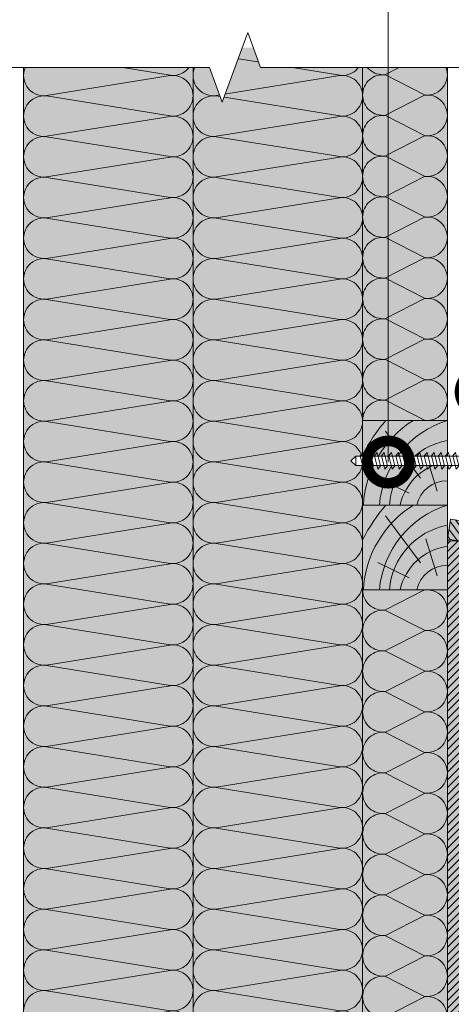
# Model space of a CAD drawing. Units: millimetres. Extents: x 259701 to 349231, y -14362 to 3115.
# Drawn here: x 318326 to 318581, y -7812 to -7231 of the extents above; entities that cross this region are included whole.
import ezdxf
from ezdxf import colors
from ezdxf.entities.mleader import LeaderData, LeaderLine
from ezdxf.math import Vec2, Vec3

# ---------------------------------------------------------------- set-up
doc = ezdxf.new("R2010")
doc.units = ezdxf.units.MM
doc.layers.get('0').update_dxf_attribs({"lineweight": 30})
for name, color, linetype, lineweight in [('FP-XX-МАРКИ ПОМЕЩЕНИЙ', 250, 'Continuous', 25), ('TN-ДЕРЕВО', 54, 'Continuous', 30), ('TN-КРЕПЕЖ', 7, 'Continuous', 15)]:
    doc.layers.add(name, color=color, linetype=linetype, lineweight=lineweight)
doc.layers.add('TN-АННОТАЦИИ', color=7, linetype='Continuous', lineweight=20, true_color=0x000000)
doc.layers.add('TN-АННОТАЦИИ @ 10', color=7, linetype='Continuous', lineweight=20, true_color=0x000000)
doc.styles.add('Arial', font='ariali.ttf')
doc.styles.add('TN-Текст', font='isocpeur.ttf')

# ---------------------------------------------------------------- blocks, each defined once
blk = doc.blocks.new('_DotSmall')
at = {"color": 0, "linetype": 'ByBlock', "const_width": 0.5}
blk.add_lwpolyline([(-0.0625, 0, 1), (0.0625, 0, 1)], format="xyb", close=True, dxfattribs=at)
blk = doc.blocks.new('*U142')
at = {"color": 0, "lineweight": 0, "ltscale": 100}
for p, q in [((0, 50), (24, 50)), ((0, 0), (0, 50)), ((24, 50), (48, 50)), ((48, 50), (72, 50)), ((72, 50), (96, 50)), ((96, 50), (120, 50)), ((120, 50), (144, 50)), ((144, 50), (168, 50)), ((168, 50), (192, 50)), ((192, 50), (216, 50)), ((216, 50), (240, 50)), ((240, 50), (264, 50)), ((264, 50), (288, 50)), ((288, 50), (312, 50)), ((312, 50), (336, 50)), ((336, 50), (360, 50)), ((360, 50), (384, 50)), ((384, 50), (408, 50)), ((408, 50), (432, 50)), ((432, 50), (456, 50)), ((0, 0), (24, 0)), ((24, 0), (48, 0)), ((48, 0), (72, 0)), ((72, 0), (96, 0)), ((96, 0), (120, 0)), ((120, 0), (144, 0)), ((144, 0), (168, 0)), ((168, 0), (192, 0)), ((192, 0), (216, 0)), ((216, 0), (240, 0)), ((240, 0), (264, 0)), ((264, 0), (288, 0)), ((288, 0), (312, 0)), ((312, 0), (336, 0)), ((336, 0), (360, 0)), ((360, 0), (384, 0)), ((384, 0), (408, 0)), ((408, 0), (432, 0)), ((432, 0), (456, 0))]:
    blk.add_line(p, q, dxfattribs=at)
at = {"color": 0, "lineweight": 0, "ltscale": 100, "transparency": 33554559}
for points in [[(0, 0, 0.451718), (11.9, 13.51), (0.1, 36.49, -1.135042), (23.9, 36.49), (12.1, 13.51, 0.451718), (24, 0, 0.451718)], [(24, 0, 0.451718), (35.9, 13.51), (24.1, 36.49, -1.135042), (47.9, 36.49), (36.1, 13.51, 0.451718), (48, 0, 0.451718)], [(48, 0, 0.451718), (59.9, 13.51), (48.1, 36.49, -1.135042), (71.9, 36.49), (60.1, 13.51, 0.451718), (72, 0, 0.451718)], [(72, 0, 0.451718), (83.9, 13.51), (72.1, 36.49, -1.135042), (95.9, 36.49), (84.1, 13.51, 0.451718), (96, 0, 0.451718)], [(96, 0, 0.451718), (107.9, 13.51), (96.1, 36.49, -1.135042), (119.9, 36.49), (108.1, 13.51, 0.451718), (120, 0, 0.451718)], [(120, 0, 0.451718), (131.9, 13.51), (120.1, 36.49, -1.135042), (143.9, 36.49), (132.1, 13.51, 0.451718), (144, 0, 0.451718)], [(144, 0, 0.451718), (155.9, 13.51), (144.1, 36.49, -1.135042), (167.9, 36.49), (156.1, 13.51, 0.451718), (168, 0, 0.451718)], [(168, 0, 0.451718), (179.9, 13.51), (168.1, 36.49, -1.135042), (191.9, 36.49), (180.1, 13.51, 0.451718), (192, 0, 0.451718)], [(192, 0, 0.451718), (203.9, 13.51), (192.1, 36.49, -1.135042), (215.9, 36.49), (204.1, 13.51, 0.451718), (216, 0, 0.451718)], [(216, 0, 0.451718), (227.9, 13.51), (216.1, 36.49, -1.135042), (239.9, 36.49), (228.1, 13.51, 0.451718), (240, 0, 0.451718)], [(240, 0, 0.451718), (251.9, 13.51), (240.1, 36.49, -1.135042), (263.9, 36.49), (252.1, 13.51, 0.451718), (264, 0, 0.451718)], [(264, 0, 0.451718), (275.9, 13.51), (264.1, 36.49, -1.135042), (287.9, 36.49), (276.1, 13.51, 0.451718), (288, 0, 0.451718)], [(288, 0, 0.451718), (299.9, 13.51), (288.1, 36.49, -1.135042), (311.9, 36.49), (300.1, 13.51, 0.451718), (312, 0, 0.451718)], [(312, 0, 0.451718), (323.9, 13.51), (312.1, 36.49, -1.135042), (335.9, 36.49), (324.1, 13.51, 0.451718), (336, 0, 0.451718)], [(336, 0, 0.451718), (347.9, 13.51), (336.1, 36.49, -1.135042), (359.9, 36.49), (348.1, 13.51, 0.451718), (360, 0, 0.451718)], [(360, 0, 0.451718), (371.9, 13.51), (360.1, 36.49, -1.135042), (383.9, 36.49), (372.1, 13.51, 0.451718), (384, 0, 0.451718)], [(384, 0, 0.451718), (395.9, 13.51), (384.1, 36.49, -1.135042), (407.9, 36.49), (396.1, 13.51, 0.451718), (408, 0, 0.451718)], [(408, 0, 0.451718), (419.9, 13.51), (408.1, 36.49, -1.135042), (431.9, 36.49), (420.1, 13.51, 0.451718), (432, 0, 0.451718)], [(432, 0, 0.451718), (443.9, 13.51), (432.1, 36.49, -1.135042), (455.9, 36.49), (444.1, 13.51, 0.451718), (456, 0, 0.451718)]]:
    blk.add_lwpolyline(points, format="xyb", dxfattribs=at)
blk = doc.blocks.new('*U137')
at = {"lineweight": 0}
blk.add_wipeout([(-114.4, 501.8), (-114.4, 0), (1977, 0), (2052, -206.1), (2202, 206.1), (2277, 0), (4333.1, 0), (4333.1, 501.8), (2277, 501.8), (2202, 707.8), (2052, 295.7), (1977, 501.8)], dxfattribs=at).dxf.layer = 'FP-XX-МАРКИ ПОМЕЩЕНИЙ'
at = {"linetype": 'Continuous'}
blk.add_lwpolyline([(4454, 0), (2277, 0), (2277, 0), (2202, 206.1), (2052, -206.1), (1977, 0), (-200, 0)], dxfattribs=at)
blk = doc.blocks.new('*U141')
at = {"color": 0, "lineweight": 0, "ltscale": 100}
for p, q in [((0, 50), (24, 50)), ((0, 0), (0, 50)), ((24, 50), (48, 50)), ((48, 50), (72, 50)), ((72, 50), (96, 50)), ((96, 50), (120, 50)), ((120, 50), (144, 50)), ((144, 50), (168, 50)), ((168, 50), (192, 50)), ((192, 50), (216, 50)), ((0, 0), (24, 0)), ((24, 0), (48, 0)), ((48, 0), (72, 0)), ((72, 0), (96, 0)), ((96, 0), (120, 0)), ((120, 0), (144, 0)), ((144, 0), (168, 0)), ((168, 0), (192, 0)), ((192, 0), (216, 0))]:
    blk.add_line(p, q, dxfattribs=at)
at = {"color": 0, "lineweight": 0, "ltscale": 100, "transparency": 33554559}
for points in [[(0, 0, 0.451718), (11.9, 13.51), (0.1, 36.49, -1.135042), (23.9, 36.49), (12.1, 13.51, 0.451718), (24, 0, 0.451718)], [(24, 0, 0.451718), (35.9, 13.51), (24.1, 36.49, -1.135042), (47.9, 36.49), (36.1, 13.51, 0.451718), (48, 0, 0.451718)], [(48, 0, 0.451718), (59.9, 13.51), (48.1, 36.49, -1.135042), (71.9, 36.49), (60.1, 13.51, 0.451718), (72, 0, 0.451718)], [(72, 0, 0.451718), (83.9, 13.51), (72.1, 36.49, -1.135042), (95.9, 36.49), (84.1, 13.51, 0.451718), (96, 0, 0.451718)], [(96, 0, 0.451718), (107.9, 13.51), (96.1, 36.49, -1.135042), (119.9, 36.49), (108.1, 13.51, 0.451718), (120, 0, 0.451718)], [(120, 0, 0.451718), (131.9, 13.51), (120.1, 36.49, -1.135042), (143.9, 36.49), (132.1, 13.51, 0.451718), (144, 0, 0.451718)], [(144, 0, 0.451718), (155.9, 13.51), (144.1, 36.49, -1.135042), (167.9, 36.49), (156.1, 13.51, 0.451718), (168, 0, 0.451718)], [(168, 0, 0.451718), (179.9, 13.51), (168.1, 36.49, -1.135042), (191.9, 36.49), (180.1, 13.51, 0.451718), (192, 0, 0.451718)], [(192, 0, 0.451718), (203.9, 13.51), (192.1, 36.49, -1.135042), (215.9, 36.49), (204.1, 13.51, 0.451718), (216, 0, 0.451718)]]:
    blk.add_lwpolyline(points, format="xyb", dxfattribs=at)
blk = doc.blocks.new('*U140')
at = {"color": 252, "lineweight": 0, "ltscale": 100, "style": 'Arial', "flags": 9}
for tag, p in [('ТИП', (-16.07, -66.06)), ('ОПИСАНИЕ', (13.87, -64.02))]:
    blk.add_attdef(tag, p, '', height=25, rotation=273.88572, dxfattribs=at)
at = {"color": 251, "lineweight": 0}
blk.add_wipeout([(-75.23, -0.8), (-77.84, -3.79), (-74.85, -6.39), (-1.31, -1.4), (-0.74, -9.78), (2.27, -9.57), (3.13, -9.2), (3.56, -8.37), (4.94, 1.13), (2.44, 0.96), (2.35, 2.36), (4.84, 2.53), (2.19, 11.76), (1.65, 12.52), (0.75, 12.78), (-2.26, 12.57), (-1.69, 4.19)], dxfattribs=at)
at = {"color": 7}
blk.add_lwpolyline([(-74.85, -6.39), (-1.31, -1.4), (-0.74, -9.78), (2.27, -9.57, 0.355257), (3.56, -8.37), (4.94, 1.13), (2.44, 0.96), (2.35, 2.36), (4.84, 2.53), (2.19, 11.76, 0.355257), (0.75, 12.78), (-2.26, 12.57), (-1.69, 4.19), (-75.23, -0.8)], format="xyb", dxfattribs=at)
for points in [[(-9.75, 3.86), (-7.25, -3.94), (-5.77, -1.9), (-8.27, 5.9)], [(-5.56, 4.14), (-3.06, -3.66), (-1.58, -1.61), (-4.08, 6.19)], [(-72.6, -0.41), (-70.1, -8.21), (-68.62, -6.17), (-71.12, 1.63)], [(-68.41, -0.13), (-65.91, -7.93), (-64.43, -5.88), (-66.93, 1.92)], [(-64.22, 0.16), (-61.72, -7.64), (-60.24, -5.6), (-62.74, 2.2)], [(-60.03, 0.44), (-57.53, -7.36), (-56.05, -5.31), (-58.55, 2.49)], [(-55.84, 0.73), (-53.34, -7.07), (-51.86, -5.03), (-54.36, 2.77)], [(-51.65, 1.01), (-49.15, -6.79), (-47.67, -4.75), (-50.17, 3.06)], [(-47.46, 1.3), (-44.96, -6.5), (-43.48, -4.46), (-45.98, 3.34)], [(-43.27, 1.58), (-40.77, -6.22), (-39.29, -4.18), (-41.79, 3.63)], [(-39.08, 1.87), (-36.58, -5.94), (-35.1, -3.89), (-37.6, 3.91)], [(-34.89, 2.15), (-32.39, -5.65), (-30.91, -3.61), (-33.41, 4.2)], [(-30.7, 2.44), (-28.2, -5.37), (-26.72, -3.32), (-29.22, 4.48)], [(-26.51, 2.72), (-24.01, -5.08), (-22.53, -3.04), (-25.03, 4.77)], [(-22.32, 3.01), (-19.82, -4.8), (-18.34, -2.75), (-20.84, 5.05)], [(-18.13, 3.29), (-15.63, -4.51), (-14.15, -2.47), (-16.65, 5.33)], [(-13.94, 3.57), (-11.44, -4.23), (-9.96, -2.18), (-12.46, 5.62)]]:
    blk.add_lwpolyline(points, close=True, dxfattribs=at)
for points in [[(-75.23, -0.8), (-77.84, -3.79)], [(-74.85, -6.39), (-77.84, -3.79)], [(-74.85, -6.39), (-75.23, -0.8)]]:
    blk.add_lwpolyline(points, dxfattribs=at)
blk = doc.blocks.new('*U139')
at = {"color": 0, "lineweight": 0, "ltscale": 100}
for p, q in [((480, 100), (504, 100)), ((504, 100), (528, 100)), ((528, 100), (552, 100)), ((552, 100), (576, 100)), ((576, 100), (600, 100)), ((600, 100), (624, 100)), ((624, 100), (648, 100)), ((648, 100), (672, 100)), ((672, 100), (696, 100)), ((696, 100), (720, 100)), ((720, 100), (744, 100)), ((744, 100), (768, 100)), ((768, 100), (792, 100)), ((792, 100), (816, 100)), ((816, 100), (840, 100)), ((840, 100), (864, 100)), ((864, 100), (888, 100)), ((888, 100), (912, 100)), ((912, 100), (936, 100)), ((936, 100), (960, 100)), ((960, 100), (984, 100)), ((984, 100), (1008, 100)), ((1008, 100), (1032, 100)), ((1032, 100), (1056, 100)), ((480, 0), (504, 0)), ((504, 0), (528, 0)), ((528, 0), (552, 0)), ((552, 0), (576, 0)), ((576, 0), (600, 0)), ((600, 0), (624, 0)), ((624, 0), (648, 0)), ((648, 0), (672, 0)), ((672, 0), (696, 0)), ((696, 0), (720, 0)), ((720, 0), (744, 0)), ((744, 0), (768, 0)), ((768, 0), (792, 0)), ((792, 0), (816, 0)), ((816, 0), (840, 0)), ((840, 0), (864, 0)), ((864, 0), (888, 0)), ((888, 0), (912, 0)), ((912, 0), (936, 0)), ((936, 0), (960, 0)), ((960, 0), (984, 0)), ((984, 0), (1008, 0)), ((1008, 0), (1032, 0)), ((1032, 0), (1056, 0))]:
    blk.add_line(p, q, dxfattribs=at)
at = {"color": 0, "lineweight": 0, "ltscale": 100, "transparency": 33554559}
for points in [[(480, 0, 0.451718), (491.9, 13.51), (480.1, 86.49, -1.135042), (503.9, 86.49), (492.1, 13.51, 0.451718), (504, 0, 0.451718)], [(504, 0, 0.451718), (515.9, 13.51), (504.1, 86.49, -1.135042), (527.9, 86.49), (516.1, 13.51, 0.451718), (528, 0, 0.451718)], [(528, 0, 0.451718), (539.9, 13.51), (528.1, 86.49, -1.135042), (551.9, 86.49), (540.1, 13.51, 0.451718), (552, 0, 0.451718)], [(552, 0, 0.451718), (563.9, 13.51), (552.1, 86.49, -1.135042), (575.9, 86.49), (564.1, 13.51, 0.451718), (576, 0, 0.451718)], [(576, 0, 0.451718), (587.9, 13.51), (576.1, 86.49, -1.135042), (599.9, 86.49), (588.1, 13.51, 0.451718), (600, 0, 0.451718)], [(600, 0, 0.451718), (611.9, 13.51), (600.1, 86.49, -1.135042), (623.9, 86.49), (612.1, 13.51, 0.451718), (624, 0, 0.451718)], [(624, 0, 0.451718), (635.9, 13.51), (624.1, 86.49, -1.135042), (647.9, 86.49), (636.1, 13.51, 0.451718), (648, 0, 0.451718)], [(648, 0, 0.451718), (659.9, 13.51), (648.1, 86.49, -1.135042), (671.9, 86.49), (660.1, 13.51, 0.451718), (672, 0, 0.451718)], [(672, 0, 0.451718), (683.9, 13.51), (672.1, 86.49, -1.135042), (695.9, 86.49), (684.1, 13.51, 0.451718), (696, 0, 0.451718)], [(696, 0, 0.451718), (707.9, 13.51), (696.1, 86.49, -1.135042), (719.9, 86.49), (708.1, 13.51, 0.451718), (720, 0, 0.451718)], [(720, 0, 0.451718), (731.9, 13.51), (720.1, 86.49, -1.135042), (743.9, 86.49), (732.1, 13.51, 0.451718), (744, 0, 0.451718)], [(744, 0, 0.451718), (755.9, 13.51), (744.1, 86.49, -1.135042), (767.9, 86.49), (756.1, 13.51, 0.451718), (768, 0, 0.451718)], [(768, 0, 0.451718), (779.9, 13.51), (768.1, 86.49, -1.135042), (791.9, 86.49), (780.1, 13.51, 0.451718), (792, 0, 0.451718)], [(792, 0, 0.451718), (803.9, 13.51), (792.1, 86.49, -1.135042), (815.9, 86.49), (804.1, 13.51, 0.451718), (816, 0, 0.451718)], [(816, 0, 0.451718), (827.9, 13.51), (816.1, 86.49, -1.135042), (839.9, 86.49), (828.1, 13.51, 0.451718), (840, 0, 0.451718)], [(840, 0, 0.451718), (851.9, 13.51), (840.1, 86.49, -1.135042), (863.9, 86.49), (852.1, 13.51, 0.451718), (864, 0, 0.451718)], [(864, 0, 0.451718), (875.9, 13.51), (864.1, 86.49, -1.135042), (887.9, 86.49), (876.1, 13.51, 0.451718), (888, 0, 0.451718)], [(888, 0, 0.451718), (899.9, 13.51), (888.1, 86.49, -1.135042), (911.9, 86.49), (900.1, 13.51, 0.451718), (912, 0, 0.451718)], [(912, 0, 0.451718), (923.9, 13.51), (912.1, 86.49, -1.135042), (935.9, 86.49), (924.1, 13.51, 0.451718), (936, 0, 0.451718)], [(936, 0, 0.451718), (947.9, 13.51), (936.1, 86.49, -1.135042), (959.9, 86.49), (948.1, 13.51, 0.451718), (960, 0, 0.451718)], [(960, 0, 0.451718), (971.9, 13.51), (960.1, 86.49, -1.135042), (983.9, 86.49), (972.1, 13.51, 0.451718), (984, 0, 0.451718)], [(984, 0, 0.451718), (995.9, 13.51), (984.1, 86.49, -1.135042), (1007.9, 86.49), (996.1, 13.51, 0.451718), (1008, 0, 0.451718)], [(1008, 0, 0.451718), (1019.9, 13.51), (1008.1, 86.49, -1.135042), (1031.9, 86.49), (1020.1, 13.51, 0.451718), (1032, 0, 0.451718)], [(1032, 0, 0.451718), (1043.9, 13.51), (1032.1, 86.49, -1.135042), (1055.9, 86.49), (1044.1, 13.51, 0.451718), (1056, 0, 0.451718)]]:
    blk.add_lwpolyline(points, format="xyb", dxfattribs=at)
blk = doc.blocks.new('*U138')
at = {"color": 0, "lineweight": 0, "ltscale": 100}
for p, q in [((480, 100), (504, 100)), ((504, 100), (528, 100)), ((528, 100), (552, 100)), ((552, 100), (576, 100)), ((576, 100), (600, 100)), ((600, 100), (624, 100)), ((624, 100), (648, 100)), ((648, 100), (672, 100)), ((672, 100), (696, 100)), ((696, 100), (720, 100)), ((720, 100), (744, 100)), ((744, 100), (768, 100)), ((768, 100), (792, 100)), ((792, 100), (816, 100)), ((816, 100), (840, 100)), ((840, 100), (864, 100)), ((864, 100), (888, 100)), ((888, 100), (912, 100)), ((912, 100), (936, 100)), ((936, 100), (960, 100)), ((960, 100), (984, 100)), ((984, 100), (1008, 100)), ((1008, 100), (1032, 100)), ((1032, 100), (1056, 100)), ((480, 0), (504, 0)), ((504, 0), (528, 0)), ((528, 0), (552, 0)), ((552, 0), (576, 0)), ((576, 0), (600, 0)), ((600, 0), (624, 0)), ((624, 0), (648, 0)), ((648, 0), (672, 0)), ((672, 0), (696, 0)), ((696, 0), (720, 0)), ((720, 0), (744, 0)), ((744, 0), (768, 0)), ((768, 0), (792, 0)), ((792, 0), (816, 0)), ((816, 0), (840, 0)), ((840, 0), (864, 0)), ((864, 0), (888, 0)), ((888, 0), (912, 0)), ((912, 0), (936, 0)), ((936, 0), (960, 0)), ((960, 0), (984, 0)), ((984, 0), (1008, 0)), ((1008, 0), (1032, 0)), ((1032, 0), (1056, 0))]:
    blk.add_line(p, q, dxfattribs=at)
at = {"color": 0, "lineweight": 0, "ltscale": 100, "transparency": 33554559}
for points in [[(480, 0, 0.451718), (491.9, 13.51), (480.1, 86.49, -1.135042), (503.9, 86.49), (492.1, 13.51, 0.451718), (504, 0, 0.451718)], [(504, 0, 0.451718), (515.9, 13.51), (504.1, 86.49, -1.135042), (527.9, 86.49), (516.1, 13.51, 0.451718), (528, 0, 0.451718)], [(528, 0, 0.451718), (539.9, 13.51), (528.1, 86.49, -1.135042), (551.9, 86.49), (540.1, 13.51, 0.451718), (552, 0, 0.451718)], [(552, 0, 0.451718), (563.9, 13.51), (552.1, 86.49, -1.135042), (575.9, 86.49), (564.1, 13.51, 0.451718), (576, 0, 0.451718)], [(576, 0, 0.451718), (587.9, 13.51), (576.1, 86.49, -1.135042), (599.9, 86.49), (588.1, 13.51, 0.451718), (600, 0, 0.451718)], [(600, 0, 0.451718), (611.9, 13.51), (600.1, 86.49, -1.135042), (623.9, 86.49), (612.1, 13.51, 0.451718), (624, 0, 0.451718)], [(624, 0, 0.451718), (635.9, 13.51), (624.1, 86.49, -1.135042), (647.9, 86.49), (636.1, 13.51, 0.451718), (648, 0, 0.451718)], [(648, 0, 0.451718), (659.9, 13.51), (648.1, 86.49, -1.135042), (671.9, 86.49), (660.1, 13.51, 0.451718), (672, 0, 0.451718)], [(672, 0, 0.451718), (683.9, 13.51), (672.1, 86.49, -1.135042), (695.9, 86.49), (684.1, 13.51, 0.451718), (696, 0, 0.451718)], [(696, 0, 0.451718), (707.9, 13.51), (696.1, 86.49, -1.135042), (719.9, 86.49), (708.1, 13.51, 0.451718), (720, 0, 0.451718)], [(720, 0, 0.451718), (731.9, 13.51), (720.1, 86.49, -1.135042), (743.9, 86.49), (732.1, 13.51, 0.451718), (744, 0, 0.451718)], [(744, 0, 0.451718), (755.9, 13.51), (744.1, 86.49, -1.135042), (767.9, 86.49), (756.1, 13.51, 0.451718), (768, 0, 0.451718)], [(768, 0, 0.451718), (779.9, 13.51), (768.1, 86.49, -1.135042), (791.9, 86.49), (780.1, 13.51, 0.451718), (792, 0, 0.451718)], [(792, 0, 0.451718), (803.9, 13.51), (792.1, 86.49, -1.135042), (815.9, 86.49), (804.1, 13.51, 0.451718), (816, 0, 0.451718)], [(816, 0, 0.451718), (827.9, 13.51), (816.1, 86.49, -1.135042), (839.9, 86.49), (828.1, 13.51, 0.451718), (840, 0, 0.451718)], [(840, 0, 0.451718), (851.9, 13.51), (840.1, 86.49, -1.135042), (863.9, 86.49), (852.1, 13.51, 0.451718), (864, 0, 0.451718)], [(864, 0, 0.451718), (875.9, 13.51), (864.1, 86.49, -1.135042), (887.9, 86.49), (876.1, 13.51, 0.451718), (888, 0, 0.451718)], [(888, 0, 0.451718), (899.9, 13.51), (888.1, 86.49, -1.135042), (911.9, 86.49), (900.1, 13.51, 0.451718), (912, 0, 0.451718)], [(912, 0, 0.451718), (923.9, 13.51), (912.1, 86.49, -1.135042), (935.9, 86.49), (924.1, 13.51, 0.451718), (936, 0, 0.451718)], [(936, 0, 0.451718), (947.9, 13.51), (936.1, 86.49, -1.135042), (959.9, 86.49), (948.1, 13.51, 0.451718), (960, 0, 0.451718)], [(960, 0, 0.451718), (971.9, 13.51), (960.1, 86.49, -1.135042), (983.9, 86.49), (972.1, 13.51, 0.451718), (984, 0, 0.451718)], [(984, 0, 0.451718), (995.9, 13.51), (984.1, 86.49, -1.135042), (1007.9, 86.49), (996.1, 13.51, 0.451718), (1008, 0, 0.451718)], [(1008, 0, 0.451718), (1019.9, 13.51), (1008.1, 86.49, -1.135042), (1031.9, 86.49), (1020.1, 13.51, 0.451718), (1032, 0, 0.451718)], [(1032, 0, 0.451718), (1043.9, 13.51), (1032.1, 86.49, -1.135042), (1055.9, 86.49), (1044.1, 13.51, 0.451718), (1056, 0, 0.451718)]]:
    blk.add_lwpolyline(points, format="xyb", dxfattribs=at)
blk = doc.blocks.new('A$C635e4dfb')
at = {"layer": 'TN-ДЕРЕВО', "lineweight": 0, "true_color": 0xfef2d2}
h = blk.add_hatch(color=7, dxfattribs=at)
h.dxf.hatch_style = 1
h.paths.add_polyline_path([(0, 0), (50, 0), (50, 50), (0, 50)])
at = {"layer": 'TN-ДЕРЕВО', "color": 0, "lineweight": 0, "transparency": 33554559}
for p, q in [((15.77, 15.91), (36.58, 43.7)), ((6.06, 8.28), (12.77, 30.08)), ((22.47, 7.14), (41.03, 16.11))]:
    blk.add_line(p, q, dxfattribs=at)
at = {"layer": 'TN-ДЕРЕВО', "color": 0, "lineweight": 0}
blk.add_lwpolyline([(0, 0), (50, 0), (50, 50), (0, 50)], close=True, dxfattribs=at)
at = {"layer": 'TN-ДЕРЕВО', "color": 0, "lineweight": 0, "transparency": 33554559}
for centre, radius, start, end in [((-17.04, -4.71), 57.31, 4.71927, 72.70268), ((-13.37, -3.43), 63.03, 3.12049, 57.96296), ((-44.4, -18.73), 106.05, 27.10913, 40.39734), ((-7.54, -3.09), 41.84, 4.23954, 79.62123), ((-4.71, -7.39), 33.43, 12.77807, 81.90071), ((0.43, -3.65), 17.97, 11.70265, 91.3672)]:
    blk.add_arc(centre, radius, start, end, dxfattribs=at)

msp = doc.modelspace()

# ---------------------------------------------------------------- hatches: boundary and pattern name
at = {"lineweight": 9, "transparency": 33554559}
h = msp.add_hatch(color=45, dxfattribs=at)
h.dxf.hatch_style = 1
h.paths.add_polyline_path([(318328.56, -8307.65), (318428.56, -8307.65), (318428.56, -7247.24), (318328.56, -7247.24)])
h = msp.add_hatch(color=45, dxfattribs=at)
h.dxf.hatch_style = 1
h.paths.add_polyline_path([(318428.56, -8307.65), (318528.56, -8307.65), (318528.56, -7247.24), (318428.56, -7247.24)])
h = msp.add_hatch(color=45, dxfattribs=at)
h.dxf.hatch_style = 1
h.paths.add_polyline_path([(318578.56, -7467.17), (318528.56, -7467.17), (318528.56, -7258.84), (318578.56, -7258.84)])
h = msp.add_hatch(color=45, dxfattribs=at)
h.dxf.hatch_style = 1
h.paths.add_polyline_path([(318578.56, -7567.17), (318528.57, -7567.17), (318528.56, -8029.75), (318578.56, -8029.75)])
at = {"layer": 'TN-ДЕРЕВО', "lineweight": 0, "true_color": 0xfeeab9}
h = msp.add_hatch(color=254, dxfattribs=at)
h.dxf.hatch_style = 1
h.paths.add_polyline_path([(318785.56, -7569.15), (318578.56, -7537.3), (318580.39, -7525.44), (318797.55, -7558.86)])
at = {"layer": 'TN-ДЕРЕВО', "lineweight": 0, "transparency": 33554559}
h = msp.add_hatch(dxfattribs=at)
h.set_pattern_fill('ANSI31', color=0, angle=81.25356)
h.set_pattern_definition([(126.2535569, (273824.1597, -266266.5538), (-2.560345065, -1.877567082), [])])
h.paths.add_polyline_path([(318580.39, -7525.44), (318578.56, -7537.3), (318785.56, -7569.15), (318797.55, -7558.86)])
at = {"layer": 'TN-ДЕРЕВО', "lineweight": 0, "true_color": 0xfeeab9}
h = msp.add_hatch(color=254, dxfattribs=at)
h.dxf.hatch_style = 1
h.paths.add_polyline_path([(318590.56, -8357.65), (318590.56, -7538.23), (318578.56, -7538.23), (318578.56, -8357.65)])
at = {"layer": 'TN-ДЕРЕВО', "lineweight": 0, "transparency": 33554559}
h = msp.add_hatch(dxfattribs=at)
h.set_pattern_fill('ANSI31', color=0, angle=180)
h.set_pattern_definition([(45, (56114.637, -2666.2573), (-2.24506403, 2.24506403), [])])
h.paths.add_polyline_path([(318590.56, -7538.23), (318578.56, -7538.23), (318578.56, -8357.65), (318590.56, -8357.65)])

# ---------------------------------------------------------------- linework, layer by layer
at = {"layer": 'TN-ДЕРЕВО', "color": 0, "lineweight": 0}
for points in [[(318785.56, -7569.15), (318578.56, -7537.3), (318580.39, -7525.44), (318797.55, -7558.86)], [(318590.56, -8357.65), (318590.56, -7538.23), (318578.56, -7538.23), (318578.56, -8357.65)]]:
    msp.add_lwpolyline(points, close=True, dxfattribs=at)

# ---------------------------------------------------------------- block references
for name, p, rotation in [('*U138', (318428.56, -8307.65), 90.00000000000001), ('*U139', (318528.56, -8307.65), 90.00000000000001), ('*U142', (318528.56, -7567.17), 270)]:
    msp.add_blockref(name, p, dxfattribs=dict(rotation=rotation))
at = {"xscale": -1, "rotation": 270}
msp.add_blockref('*U141', (318528.56, -7467.17), dxfattribs=at)
at = {"xscale": -1}
for p in [(318578.56, -7517.17), (318578.56, -7567.17)]:
    msp.add_blockref('A$C635e4dfb', p, dxfattribs=at)

# ---------------------------------------------------------------- leaders
at = {"layer": 'TN-АННОТАЦИИ @ 10'}
ml = msp.add_multileader_mtext('Standard', dxfattribs=at)
ml.set_content('\\A1;\\pxqc,t28;{\\C7;Вентиляционный зазор}', color=256, style='TN-Текст')
ml.set_leader_properties(color=256, linetype='ByLayer', lineweight=-1)
ml.set_arrow_properties(name='DOTSMALL')
ml.build(insert=Vec2(0, 0))
ml.multileader.update_dxf_attribs({"text_left_attachment_type": 6, "text_right_attachment_type": 6, "dogleg_length": 100, "arrow_head_size": 50, "scale": 10})
ctx = ml.context
ctx.base_point, ctx.scale, ctx.char_height, ctx.arrow_head_size, ctx.landing_gap_size, ctx.plane_origin = Vec3(317011.4, -7680.74), 10, 25, 50, 0, Vec3(314897.02, -7963.99)
ctx.left_attachment, ctx.right_attachment, ctx.text_align_type = 6, 6, 1
notes = []
notes.append((ctx, [(1, (1, 1, 0), (316999.54, -7680.74), (1, 0), 11.86, [(1, [(316999.54, -7911.77)], 0, [])])]))
ctx.mtext.insert, ctx.mtext.width, ctx.mtext.alignment, ctx.mtext.line_spacing_style, ctx.mtext.flow_direction = Vec3(317188.9, -7648.24), 951.7381, 2, 2, 5
for ctx, leaders in notes:
    for number, flags, end, landing, length, lines in leaders:
        leader = LeaderData()
        leader.index, (leader.has_last_leader_line, leader.has_dogleg_vector, leader.attachment_direction) = number, flags
        leader.last_leader_point, leader.dogleg_vector, leader.dogleg_length = Vec3(end), Vec3(landing), length
        for number, points, colour, breaks in lines:
            line = LeaderLine()
            line.index, line.vertices, line.color, line.breaks = number, Vec3.list(points), colors.encode_raw_color(colour), breaks
            leader.lines.append(line)
        ctx.leaders.append(leader)

# ---------------------------------------------------------------- next in the draw order: block references
at = {"layer": 'TN-АННОТАЦИИ', "xscale": 0.1, "yscale": 0.1, "zscale": 0.1}
msp.add_blockref('*U137', (318240.56, -7258.84), dxfattribs=at)
at = {"layer": 'TN-КРЕПЕЖ', "ltscale": 100, "rotation": 356.114277668094}
msp.add_blockref('*U140', (318599.61, -7492.57), dxfattribs=at)

# ---------------------------------------------------------------- next in the draw order: leaders
at = {"layer": 'TN-АННОТАЦИИ @ 10'}
ml = msp.add_multileader_mtext('Standard', dxfattribs=at)
ml.set_content('\\A1;Техноэласт ДЕКОР ЭКП', color=256, style='TN-Текст')
ml.set_leader_properties(color=256, linetype='ByLayer', lineweight=-1)
ml.set_arrow_properties(name='DOTSMALL')
ml.build(insert=Vec2(0, 0))
ml.multileader.update_dxf_attribs({"text_left_attachment_type": 6, "text_right_attachment_type": 6, "dogleg_length": 100, "arrow_head_size": 50, "scale": 10})
ctx = ml.context
ctx.base_point, ctx.scale, ctx.char_height, ctx.arrow_head_size, ctx.landing_gap_size, ctx.plane_origin = Vec3(316804.53, -7034.49), 10, 25, 50, 0, Vec3(314679.57, -8130.13)
ctx.left_attachment, ctx.right_attachment = 6, 6
notes = []
notes.append((ctx, [(1, (1, 1, 0), (316782.1, -7034.49), (1, 0), 22.42, [(1, [(316782.1, -7758.65)], 0, [])])]))
ctx.mtext.insert, ctx.mtext.width, ctx.mtext.line_spacing_style, ctx.mtext.flow_direction = Vec3(316804.53, -7004.49), 903.7634, 2, 5
ml = msp.add_multileader_mtext('Standard', dxfattribs=at)
ml.set_content('\\A1;12\\Pшаг 200', color=256, style='TN-Текст')
ml.set_leader_properties(color=256, linetype='ByLayer', lineweight=-1)
ml.set_arrow_properties(name='DOTSMALL')
ml.build(insert=Vec2(0, 0))
ml.multileader.update_dxf_attribs({"text_left_attachment_type": 6, "text_right_attachment_type": 6, "dogleg_length": 100, "arrow_head_size": 50, "scale": 10})
ctx = ml.context
ctx.base_point, ctx.scale, ctx.char_height, ctx.arrow_head_size, ctx.landing_gap_size, ctx.plane_origin = Vec3(318401.93, -7168.1), 10, 25, 50, 0, Vec3(316546.86, -7773.94)
ctx.left_attachment, ctx.right_attachment, ctx.text_align_type = 6, 6, 1
notes.append((ctx, [(0, (1, 1, 0), (318543.7, -7168.1), (-1, 0), 19.26, [(1, [(318543.7, -7491.77)], 0, [])])]))
ctx.mtext.insert, ctx.mtext.alignment, ctx.mtext.line_spacing_style, ctx.mtext.flow_direction = Vec3(318463.18, -7138.1), 2, 2, 5
ml = msp.add_multileader_mtext('Standard', dxfattribs=at)
ml.set_content('\\A1;13', color=256, style='TN-Текст')
ml.set_leader_properties(color=256, linetype='ByLayer', lineweight=-1)
ml.set_arrow_properties(name='DOTSMALL')
ml.build(insert=Vec2(0, 0))
ml.multileader.update_dxf_attribs({"text_left_attachment_type": 6, "text_right_attachment_type": 6, "dogleg_length": 100, "arrow_head_size": 50, "scale": 10})
ctx = ml.context
ctx.base_point, ctx.scale, ctx.char_height, ctx.arrow_head_size, ctx.landing_gap_size, ctx.plane_origin = Vec3(318566.25, -7168.1), 10, 25, 50, 0, Vec3(316601.67, -7773.94)
ctx.left_attachment, ctx.right_attachment, ctx.text_align_type = 6, 6, 1
notes.append((ctx, [(0, (1, 1, 0), (318598.51, -7168.1), (-1, 0), 7.27, [(1, [(318598.51, -7450.37)], 0, [])])]))
ctx.mtext.insert, ctx.mtext.alignment, ctx.mtext.line_spacing_style, ctx.mtext.flow_direction = Vec3(318578.75, -7138.1), 2, 2, 5
for ctx, leaders in notes:
    for number, flags, end, landing, length, lines in leaders:
        leader = LeaderData()
        leader.index, (leader.has_last_leader_line, leader.has_dogleg_vector, leader.attachment_direction) = number, flags
        leader.last_leader_point, leader.dogleg_vector, leader.dogleg_length = Vec3(end), Vec3(landing), length
        for number, points, colour, breaks in lines:
            line = LeaderLine()
            line.index, line.vertices, line.color, line.breaks = number, Vec3.list(points), colors.encode_raw_color(colour), breaks
            leader.lines.append(line)
        ctx.leaders.append(leader)

doc.saveas('drawing.dxf')
